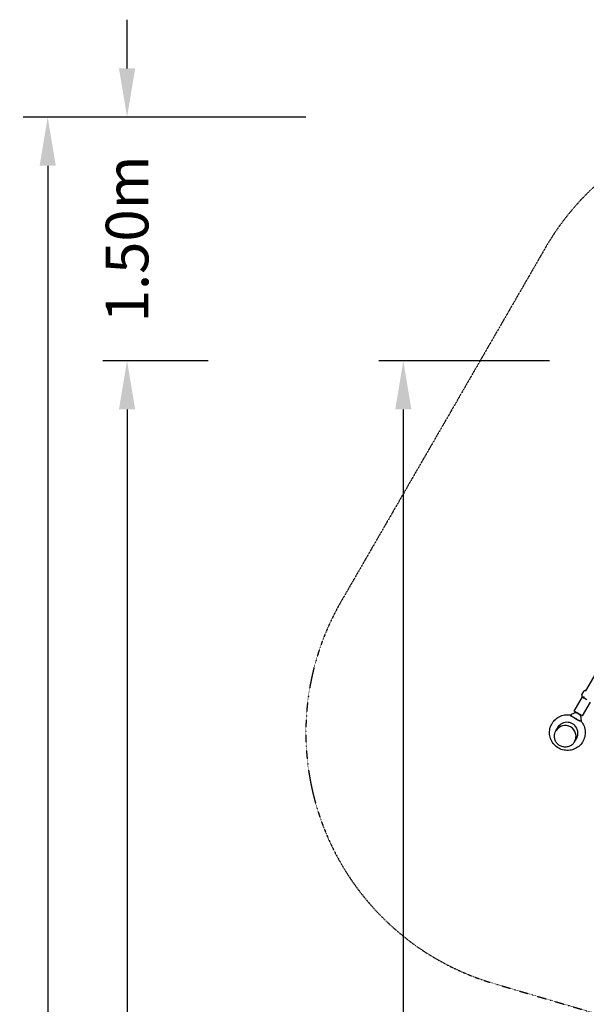
# Model space of a CAD drawing. Extents: x -7097 to 4920, y -6328 to 9942.
# Drawn here: x -6082 to -2594, y 3878 to 9942 of the extents above; entities that cross this region are included whole.
import ezdxf

# ---------------------------------------------------------------- set-up
doc = ezdxf.new("R2010")
doc.units = 0
doc.linetypes.add('STRICHPUNKT', pattern=[1, 0.5, -0.25, 0, -0.25])
for name, color, linetype in [('2D', 7, 'Continuous'), ('BEM', 7, 'Continuous'), ('BEM-SI-MIN', 7, 'Continuous'), ('SICHER-MIN', 7, 'STRICHPUNKT')]:
    doc.layers.add(name, color=color, linetype=linetype)
doc.styles.get("Standard").update_dxf_attribs({"font": 'arial.ttf'})
doc.dimstyles.new('Europa 1-100', dxfattribs={"dimscale": 75, "dimtxt": 3.5, "dimasz": 4, "dimexe": 2, "dimexo": 0, "dimgap": 2, "dimtad": 0, "dimlfac": 0.001, "dimzin": 0, "dimdsep": 46, "dimtxsty": 'Standard', "dimcen": 2, "dimadec": 0, "dimazin": 0, "dimtfac": 1, "dimtofl": 0, "dimtmove": 0, "dimatfit": 3, "dimfxl": 2, "dimtolj": 1, "dimtzin": 0, "dimarcsym": 0})
doc.dimstyles.new('Europa SI', dxfattribs={"dimscale": 75, "dimtxt": 3.5, "dimasz": 4, "dimexe": 2, "dimexo": 0, "dimgap": 2, "dimtad": 0, "dimlfac": 0.001, "dimzin": 0, "dimdsep": 46, "dimtxsty": 'Standard', "dimcen": 2, "dimadec": 0, "dimazin": 0, "dimtfac": 1, "dimtofl": 0, "dimtmove": 0, "dimatfit": 3, "dimfxl": 2, "dimtolj": 1, "dimtzin": 0, "dimarcsym": 0})

# ---------------------------------------------------------------- blocks, each defined once
blk = doc.blocks.new('*D10')
at = {"layer": 'BEM', "color": 0, "lineweight": -2}
for p, q in [((-2820.4, 7841.8), (-3870.4, 7841.8)), ((-3720.4, 7541.8), (-3720.4, 3567.1)), ((-3720.4, -1687.9), (-3720.4, 2286.7)), ((-2820.4, -1987.9), (-3870.4, -1987.9))]:
    blk.add_line(p, q, dxfattribs=at)
at = {"layer": 'BEM', "color": 0}
for points in [[(-3770.4, 7541.8), (-3670.4, 7541.8), (-3720.4, 7841.8)], [(-3770.4, -1687.9), (-3670.4, -1687.9), (-3720.4, -1987.9)]]:
    blk.add_solid(points, dxfattribs=at)
at = {"layer": 'Defpoints', "color": 0}
for p in [(-3720.4, 7841.8), (-2820.4, 7841.8), (-2820.4, -1987.9)]:
    blk.add_point(p, dxfattribs=at)
at = {"layer": 'BEM', "color": 0, "insert": (-3720.4, 2926.9), "char_height": 262.5, "attachment_point": 5, "rotation": 90}
blk.add_mtext('\\A1;9.83m', dxfattribs=at)
blk = doc.blocks.new('*D17')
at = {"layer": 'BEM-SI-MIN', "color": 0, "lineweight": -2}
for p, q in [((-4320.4, 9341.8), (-6059.7, 9341.8)), ((-5909.7, 9041.8), (-5909.7, 721.8)), ((-5909.7, -3513.9), (-5909.7, -737.8)), ((-4320.4, -3813.9), (-6059.7, -3813.9))]:
    blk.add_line(p, q, dxfattribs=at)
at = {"layer": 'BEM-SI-MIN', "color": 0}
for points in [[(-5959.7, 9041.8), (-5859.7, 9041.8), (-5909.7, 9341.8)], [(-5959.7, -3513.9), (-5859.7, -3513.9), (-5909.7, -3813.9)]]:
    blk.add_solid(points, dxfattribs=at)
at = {"layer": 'Defpoints', "color": 0}
for p in [(-5909.7, 9341.8), (-4320.4, 9341.8), (-4320.4, -3813.9)]:
    blk.add_point(p, dxfattribs=at)
at = {"layer": 'BEM-SI-MIN', "color": 0, "insert": (-5909.7, -8), "char_height": 262.5, "attachment_point": 5, "rotation": 90}
blk.add_mtext('\\A1;13.16m', dxfattribs=at)
blk = doc.blocks.new('*D18')
at = {"layer": 'BEM-SI-MIN', "color": 0, "lineweight": -2}
for p, q in [((-4921, 7841.8), (-5571, 7841.8)), ((-5421, 7541.8), (-5421, 3567.1)), ((-5421, -1687.9), (-5421, 2286.7)), ((-4921, -1987.9), (-5571, -1987.9))]:
    blk.add_line(p, q, dxfattribs=at)
at = {"layer": 'BEM-SI-MIN', "color": 0}
for points in [[(-5471, 7541.8), (-5371, 7541.8), (-5421, 7841.8)], [(-5471, -1687.9), (-5371, -1687.9), (-5421, -1987.9)]]:
    blk.add_solid(points, dxfattribs=at)
at = {"layer": 'Defpoints', "color": 0}
for p in [(-5421, 7841.8), (-4921, 7841.8), (-4921, -1987.9)]:
    blk.add_point(p, dxfattribs=at)
at = {"layer": 'BEM-SI-MIN', "color": 0, "insert": (-5421, 2926.9), "char_height": 262.5, "attachment_point": 5, "rotation": 90}
blk.add_mtext('\\A1;9.83m', dxfattribs=at)
blk = doc.blocks.new('*D19')
at = {"layer": 'BEM-SI-MIN', "color": 0, "lineweight": -2}
for p, q in [((-5421, 9641.8), (-5421, 9941.8)), ((-4320.4, 9341.8), (-5571, 9341.8)), ((-4921, 7841.8), (-5571, 7841.8)), ((-5421, 7541.8), (-5421, 7241.8))]:
    blk.add_line(p, q, dxfattribs=at)
at = {"layer": 'BEM-SI-MIN', "color": 0}
for points in [[(-5471, 9641.8), (-5371, 9641.8), (-5421, 9341.8)], [(-5471, 7541.8), (-5371, 7541.8), (-5421, 7841.8)]]:
    blk.add_solid(points, dxfattribs=at)
at = {"layer": 'Defpoints', "color": 0}
for p in [(-5421, 9341.8), (-4320.4, 9341.8), (-4921, 7841.8)]:
    blk.add_point(p, dxfattribs=at)
at = {"layer": 'BEM-SI-MIN', "color": 0, "insert": (-5421, 8591.8), "char_height": 262.5, "attachment_point": 5, "rotation": 90}
blk.add_mtext('\\A1;1.50m', dxfattribs=at)

msp = doc.modelspace()

# ---------------------------------------------------------------- linework, layer by layer
at = {"layer": '2D'}
for p, q in [((-2596.088, 5809.62), (-2368.014, 6204.657)), ((-2668.683, 5683.881), (-2618.014, 5771.644)), ((-2611.68, 5803.814), (-2620.782, 5788.049)), ((-2606.879, 5762.82), (-2608.091, 5763.52)), ((-2590.842, 5753.561), (-2606.879, 5762.82)), ((-2616.722, 5653.881), (-2567.089, 5739.847)), ((-2693.652, 5659.134), (-2693.361, 5659.639)), ((-2616.722, 5653.881), (-2668.683, 5683.881)), ((-2781.092, 5562.184), (-2765.84, 5588.601)), ((-2625.669, 5619.884), (-2625.378, 5620.389)), ((-2781.306, 5561.813), (-2781.135, 5562.108)), ((-2665.911, 5495.684), (-2650.659, 5522.101)), ((-2666.125, 5495.313), (-2665.954, 5495.608))]:
    msp.add_line(p, q, dxfattribs=at)
msp.add_arc((-2652.703, 5651.561), 20, 25.8787837, 94.1212164, dxfattribs=at)
for centre, major_axis, ratio, start_param, end_param in [((-2659.369, 5640.014), (-33.991, 19.625), 0.05773374, 0, 3.14159265), ((-2659.369, 5640.014), (-33.991, 19.625), 0.08104929, 6.22760963, 6.28318531), ((-2647.655, 5660.303), (19.744, -11.399), 0.32556815, 0.21365229, 2.92561254), ((-2723.545, 5528.858), (57.591, -33.25), 0.9961947, 1.57079633, 3.14159265), ((-2723.501, 5528.934), (-57.591, 33.25), 0.9961947, 4.71238898, 6.28384312), ((-2712.318, 5548.303), (-58.024, 33.5), 0.9961947, 3.01935926, 6.40541867), ((-2711.883, 5549.058), (-58.024, 33.5), 0.9961947, 0.00655567, 0.1222362), ((-2709.006, 5554.04), (-58.024, 33.5), 0.9961947, 0.0496674, 0.12225487), ((-2708.571, 5554.794), (-58.024, 33.5), 0.9961947, 0.05620555, 0.1222577), ((-2723.545, 5528.858), (57.591, -33.25), 0.9961947, 0, 1.57079633), ((-2723.501, 5528.934), (-57.591, 33.25), 0.9961947, 3.14093484, 4.71238898), ((-2659.369, 5640.014), (-33.991, 19.625), 0.08104929, 3.14159265, 3.1975948), ((-2708.571, 5554.794), (-58.024, 33.5), 0.9961947, 3.01933495, 3.0853871), ((-2711.883, 5549.058), (-58.024, 33.5), 0.9961947, 3.01935643, 3.13503699), ((-2709.006, 5554.04), (-58.024, 33.5), 0.9961947, 3.01933777, 3.09192525)]:
    msp.add_ellipse(centre, major_axis=major_axis, ratio=ratio, start_param=start_param, end_param=end_param, dxfattribs=at)
for points, knots in [([(-2621.637, 5786.221), (-2622.112, 5784.923), (-2622.32, 5783.638), (-2622.403, 5781.006), (-2622.195, 5779.727), (-2621.56, 5777.4), (-2621.116, 5776.363), (-2620.121, 5774.481), (-2619.569, 5773.637), (-2618.382, 5772.052), (-2617.745, 5771.309), (-2616.868, 5770.386), (-2616.661, 5770.175), (-2616.451, 5769.966)], [2.74197784, 2.74197784, 2.74197784, 2.74197784, 2.95781433, 2.95781433, 3.22973371, 3.22973371, 3.51711272, 3.51711272, 3.80449174, 3.80449174, 4.09187075, 4.09187075, 4.17887291, 4.17887291, 4.17887291, 4.17887291]), ([(-2621.654, 5786.174), (-2621.601, 5786.322), (-2621.546, 5786.465), (-2621.434, 5786.742), (-2621.376, 5786.875), (-2621.26, 5787.132), (-2621.201, 5787.256), (-2621.083, 5787.496), (-2621.023, 5787.612), (-2620.903, 5787.836), (-2620.842, 5787.945), (-2620.782, 5788.049)], [5.987768525, 5.987768525, 5.987768525, 5.987768525, 6.007987945, 6.007987945, 6.028207366, 6.028207366, 6.048426786, 6.048426786, 6.068646206, 6.068646206, 6.088865626, 6.088865626, 6.088865626, 6.088865626]), ([(-2621.637, 5786.221), (-2621.591, 5786.347), (-2621.542, 5786.473), (-2621.405, 5786.801), (-2621.313, 5787.002), (-2621.164, 5787.299), (-2621.112, 5787.397), (-2621.032, 5787.543), (-2621.004, 5787.592), (-2620.959, 5787.672), (-2620.941, 5787.703), (-2620.914, 5787.749), (-2620.905, 5787.764), (-2620.896, 5787.779)], [1.152191509, 1.152191509, 1.152191509, 1.152191509, 1.194231235, 1.194231235, 1.26305741, 1.26305741, 1.297591128, 1.297591128, 1.315090809, 1.315090809, 1.326302266, 1.326302266, 1.331668455, 1.331668455, 1.331668455, 1.331668455]), ([(-2616.451, 5769.966), (-2615.97, 5769.489), (-2615.473, 5769.022), (-2614.446, 5768.111), (-2613.918, 5767.665), (-2612.835, 5766.795), (-2612.28, 5766.37), (-2611.143, 5765.537), (-2610.562, 5765.13), (-2609.376, 5764.332), (-2608.773, 5763.942), (-2608.16, 5763.561)], [0, 0, 0, 0, 0.20957581, 0.20957581, 0.41915162, 0.41915162, 0.62872744, 0.62872744, 0.83830325, 0.83830325, 1.04787906, 1.04787906, 1.04787906, 1.04787906]), ([(-2611.68, 5803.814), (-2611.647, 5803.871), (-2611.613, 5803.929), (-2611.544, 5804.045), (-2611.508, 5804.103), (-2611.435, 5804.221), (-2611.397, 5804.28), (-2611.319, 5804.4), (-2611.279, 5804.46), (-2611.197, 5804.582), (-2611.155, 5804.643), (-2611.112, 5804.705)], [1.8119863167, 1.8119863167, 1.8119863167, 1.8119863167, 1.8229640402, 1.8229640402, 1.8339417637, 1.8339417637, 1.8449194873, 1.8449194873, 1.8558972108, 1.8558972108, 1.8668749343, 1.8668749343, 1.8668749343, 1.8668749343]), ([(-2611.59, 5803.949), (-2611.582, 5803.964), (-2611.573, 5803.979), (-2611.42, 5804.245), (-2611.264, 5804.489), (-2611.097, 5804.726)], [-1.3137883962, -1.3137883962, -1.3137883962, -1.3137883962, -1.3084517794, -1.3084517794, -1.2179158798, -1.2179158798, -1.2179158798, -1.2179158798]), ([(-2593.854, 5809.106), (-2594.829, 5809.371), (-2595.814, 5809.589), (-2597.824, 5809.9), (-2598.846, 5809.995), (-2600.994, 5810.003), (-2602.12, 5809.919), (-2604.535, 5809.414), (-2605.83, 5808.998), (-2608.484, 5807.503), (-2609.845, 5806.421), (-2610.999, 5804.862), (-2611.048, 5804.794), (-2611.097, 5804.726)], [0, 0, 0, 0, 0.29702906, 0.29702906, 0.59405813, 0.59405813, 0.89108719, 0.89108719, 1.18811625, 1.18811625, 1.47236492, 1.47236492, 1.48514531, 1.48514531, 1.48514531, 1.48514531]), ([(-2607.246, 5774.579), (-2607.256, 5774.563), (-2607.266, 5774.547), (-2607.951, 5773.388), (-2608.507, 5772.193), (-2609.304, 5769.859), (-2609.544, 5768.743), (-2609.688, 5766.714), (-2609.591, 5765.82), (-2609.067, 5764.377), (-2608.647, 5763.84), (-2608.091, 5763.52)], [-0.00563646, -0.00563646, -0.00563646, -0.00563646, 0, 0, 0.398285, 0.398285, 0.78898745, 0.78898745, 1.17964579, 1.17964579, 1.57025205, 1.57025205, 1.57025205, 1.57025205]), ([(-2600.508, 5551.328), (-2600.508, 5539.621), (-2602.399, 5527.914), (-2609.773, 5505.699), (-2615.252, 5495.194), (-2629.242, 5476.444), (-2637.749, 5468.202), (-2656.935, 5454.806), (-2667.611, 5449.658), (-2690.056, 5442.97), (-2701.823, 5441.437), (-2725.261, 5442.142), (-2736.929, 5444.386), (-2758.983, 5452.425), (-2769.365, 5458.223), (-2787.787, 5472.79), (-2795.824, 5481.557), (-2808.729, 5501.171), (-2813.598, 5512.012), (-2819.671, 5534.669), (-2820.879, 5546.478), (-2819.509, 5569.865), (-2816.937, 5581.439), (-2808.278, 5603.182), (-2802.195, 5613.347), (-2787.134, 5631.247), (-2778.158, 5638.978), (-2758.221, 5651.232), (-2747.261, 5655.75), (-2724.459, 5661.118), (-2712.62, 5661.962), (-2698.253, 5660.689), (-2695.568, 5660.351), (-2692.899, 5659.915)], [0, 0, 0, 0, 0.31961623, 0.31961623, 0.63891072, 0.63891072, 0.95816373, 0.95816373, 1.27767185, 1.27767185, 1.59762928, 1.59762928, 1.91805169, 1.91805169, 2.23877171, 2.23877171, 2.55950544, 2.55950544, 2.87996332, 2.87996332, 3.19996346, 3.19996346, 3.51950467, 3.51950467, 3.83876851, 3.83876851, 4.15804751, 4.15804751, 4.47762776, 4.47762776, 4.79767467, 4.79767467, 4.87153151, 4.87153151, 4.87153151, 4.87153151]), ([(-2625.342, 5620.574), (-2625.336, 5620.502), (-2625.348, 5620.44), (-2625.378, 5620.389), (-2625.456, 5620.254), (-2625.775, 5620.258), (-2626.329, 5620.402), (-2626.847, 5620.537), (-2627.57, 5620.793), (-2628.484, 5621.166), (-2629.338, 5621.515), (-2630.36, 5621.965), (-2631.532, 5622.511), (-2632.627, 5623.02), (-2633.854, 5623.612), (-2635.194, 5624.279), (-2636.447, 5624.902), (-2637.8, 5625.589), (-2639.235, 5626.333), (-2641.886, 5627.707), (-2644.82, 5629.274), (-2647.917, 5630.969), (-2650.612, 5632.444), (-2653.429, 5634.015), (-2656.28, 5635.633), (-2658.76, 5637.042), (-2661.266, 5638.486), (-2663.737, 5639.931), (-2665.887, 5641.188), (-2668.011, 5642.446), (-2670.069, 5643.681), (-2671.86, 5644.757), (-2673.602, 5645.815), (-2675.27, 5646.842), (-2678.139, 5648.607), (-2680.789, 5650.279), (-2683.113, 5651.789), (-2684.841, 5652.912), (-2686.389, 5653.945), (-2687.723, 5654.867), (-2688.714, 5655.552), (-2689.587, 5656.175), (-2690.33, 5656.727), (-2691.423, 5657.54), (-2692.234, 5658.201), (-2692.742, 5658.692), (-2693.239, 5659.172), (-2693.447, 5659.49), (-2693.361, 5659.639), (-2693.331, 5659.69), (-2693.284, 5659.731), (-2693.22, 5659.761)], [0.01133669, 0.01133669, 0.01133669, 0.01133669, 0.021747094, 0.021747094, 0.021747094, 0.049040854, 0.049040854, 0.049040854, 0.074543871, 0.074543871, 0.074543871, 0.098373634, 0.098373634, 0.098373634, 0.120639927, 0.120639927, 0.120639927, 0.141445328, 0.141445328, 0.141445328, 0.179856873, 0.179856873, 0.179856873, 0.213288876, 0.213288876, 0.213288876, 0.242386869, 0.242386869, 0.242386869, 0.267712699, 0.267712699, 0.267712699, 0.289755374, 0.289755374, 0.289755374, 0.327662638, 0.327662638, 0.327662638, 0.355860165, 0.355860165, 0.355860165, 0.376835051, 0.376835051, 0.376835051, 0.407663074, 0.407663074, 0.407663074, 0.437747094, 0.437747094, 0.437747094, 0.448078222, 0.448078222, 0.448078222, 0.448078222]), ([(-2693.22, 5659.761), (-2690.293, 5661.16), (-2687.366, 5662.561), (-2678.334, 5666.897), (-2672.232, 5669.844), (-2666.145, 5672.816)], [0, 0, 0, 0, 10.00000684, 10.00000684, 30.87169872, 30.87169872, 30.87169872, 30.87169872]), ([(-2627.573, 5650.526), (-2627.365, 5647.293), (-2627.139, 5644.086), (-2626.634, 5637.118), (-2626.352, 5633.347), (-2625.825, 5626.556), (-2625.586, 5623.566), (-2625.342, 5620.574)], [0, 0, 0, 0, 9.90160051, 9.90160051, 21.63779452, 21.63779452, 30.86006173, 30.86006173, 30.86006173, 30.86006173]), ([(-2625.371, 5620.928), (-2621.604, 5616.323), (-2618.21, 5611.412), (-2609.37, 5596.099), (-2605.142, 5584.993), (-2601.268, 5566.213), (-2600.508, 5558.771), (-2600.508, 5551.328)], [5.597125284, 5.597125284, 5.597125284, 5.597125284, 5.759617258, 5.759617258, 6.080000457, 6.080000457, 6.283185307, 6.283185307, 6.283185307, 6.283185307]), ([(-2666.125, 5495.313), (-2669.659, 5489.191), (-2674.183, 5483.641), (-2684.752, 5474.244), (-2690.795, 5470.4), (-2703.794, 5464.802), (-2710.747, 5463.052), (-2724.864, 5461.823), (-2732.024, 5462.347), (-2745.828, 5465.617), (-2752.469, 5468.366), (-2764.556, 5475.811), (-2770.001, 5480.507), (-2779.136, 5491.372), (-2782.827, 5497.538), (-2788.079, 5510.715), (-2789.641, 5517.721), (-2790.476, 5531.864), (-2789.752, 5538.996), (-2786.427, 5551.419), (-2784.197, 5556.807), (-2781.306, 5561.813)], [0.52194946, 0.52194946, 0.52194946, 0.52194946, 0.84125063, 0.84125063, 1.16069073, 1.16069073, 1.48049153, 1.48049153, 1.80073062, 1.80073062, 2.12131248, 2.12131248, 2.44200758, 2.44200758, 2.76254214, 2.76254214, 3.08270458, 3.08270458, 3.40242927, 3.40242927, 3.66354212, 3.66354212, 3.66354212, 3.66354212])]:
    msp.add_open_spline(points, degree=3, knots=knots, dxfattribs=at)
at = {"layer": 'SICHER-MIN', "ltscale": 2}
msp.add_lwpolyline([(2516.519, 3816.094), (3165.227, 4007.116, 0.48553138), (4104.745, 6356.549), (2845.997, 8536.766, 0.48553138), (341.569, 8897.835), (0, 8572.653), (-341.569, 8897.835, 0.48553138), (-2845.997, 8536.766), (-4104.745, 6356.549, 0.48553138), (-3165.227, 4007.116), (-2516.519, 3816.094)], format="xyb", dxfattribs=at)

# ---------------------------------------------------------------- dimensions: what is measured, and where the dimension line sits
at = {"layer": 'BEM'}
dim = msp.add_linear_dim(base=(-3720.444, 7841.766), p1=(-2820.444, -1987.925), p2=(-2820.444, 7841.766), angle=90, dimstyle='Europa 1-100', override={"dimpost": 'm'}, dxfattribs=at)
dim.commit()
dim.dimension.update_dxf_attribs({"geometry": '*D10', "text_midpoint": (-3720.444, 2926.92)})
at = {"layer": 'BEM-SI-MIN'}
for base, p1, angle, override, picture, middle in [((-5421.005, 9341.766), (-4921.005, 7841.766), 270, {"dimgap": 1, "dimpost": 'm'}, '*D19', (-5421.005, 8591.766)), ((-5909.699, 9341.766), (-4320.444, -3813.925), 90, {"dimpost": 'm'}, '*D17', (-5909.699, -7.961))]:
    dim = msp.add_linear_dim(base=base, p1=p1, p2=(-4320.444, 9341.766), angle=angle, dimstyle='Europa SI', override=override, dxfattribs=at)
    dim.commit()
    dim.dimension.update_dxf_attribs({"geometry": picture, "text_midpoint": middle, "dimtype": 160})
dim = msp.add_linear_dim(base=(-5421.005, 7841.766), p1=(-4921.005, -1987.925), p2=(-4921.005, 7841.766), angle=90, dimstyle='Europa SI', override={"dimpost": 'm'}, dxfattribs=at)
dim.commit()
dim.dimension.update_dxf_attribs({"geometry": '*D18', "text_midpoint": (-5421.005, 2926.92)})

doc.saveas('drawing.dxf')
